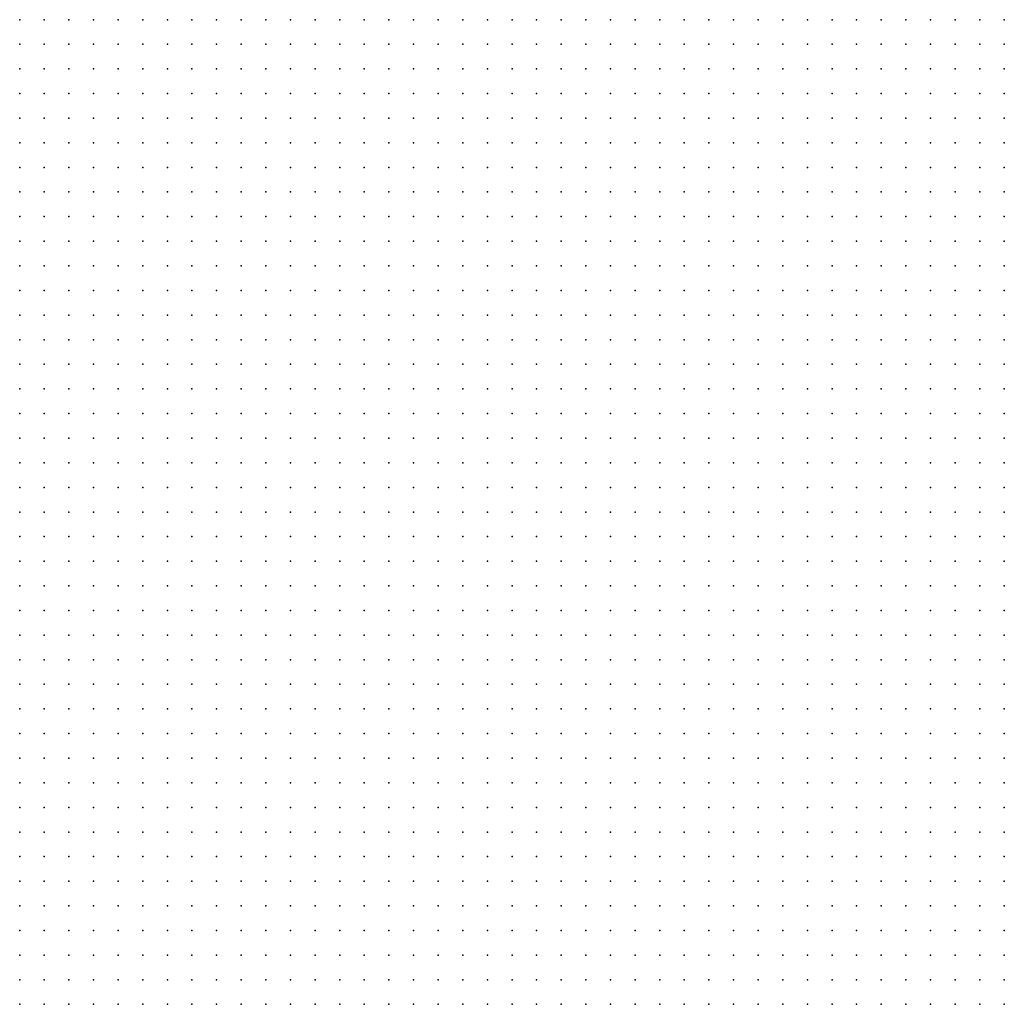
# Model space of a CAD drawing. Units: metres. Extents: x 489327 to 489975, y 510441 to 511091.
# Drawn here: x 489895 to 489975, y 510603 to 510683 of the extents above; entities that cross this region are included whole.
import ezdxf

# ---------------------------------------------------------------- set-up
doc = ezdxf.new("R2010")
doc.units = ezdxf.units.M
doc.header["$MEASUREMENT"] = 0
doc.layers.add('3D_PNT', color=10, linetype='Continuous')

msp = doc.modelspace()

# ---------------------------------------------------------------- linework, layer by layer
at = {"layer": '3D_PNT'}
for p in [(489895, 510683, 5.057), (489897, 510683, 5.005), (489899, 510683, 4.962), (489901, 510683, 4.875), (489903, 510683, 4.72), (489905, 510683, 4.648), (489907, 510683, 4.568), (489909, 510683, 4.497), (489911, 510683, 4.435), (489913, 510683, 4.358), (489915, 510683, 4.3), (489917, 510683, 4.217), (489919, 510683, 4.175), (489921, 510683, 4.175), (489923, 510683, 4.153), (489925, 510683, 4.097), (489927, 510683, 4.195), (489929, 510683, 4.023), (489931, 510683, 3.993), (489933, 510683, 3.95), (489935, 510683, 3.908), (489937, 510683, 3.852), (489939, 510683, 3.827), (489941, 510683, 3.815), (489943, 510683, 3.832), (489945, 510683, 3.865), (489947, 510683, 3.905), (489949, 510683, 3.96), (489951, 510683, 3.945), (489953, 510683, 3.913), (489955, 510683, 3.903), (489957, 510683, 3.895), (489959, 510683, 3.883), (489961, 510683, 3.89), (489963, 510683, 3.975), (489965, 510683, 4.12), (489967, 510683, 4.142), (489969, 510683, 4.045), (489971, 510683, 4.035), (489973, 510683, 4.075), (489975, 510683, 4.045), (489895, 510681, 5.095), (489897, 510681, 4.947), (489899, 510681, 4.858), (489901, 510681, 4.775), (489903, 510681, 4.7), (489905, 510681, 4.645), (489907, 510681, 4.562), (489909, 510681, 4.505), (489911, 510681, 4.438), (489913, 510681, 4.382), (489915, 510681, 4.303), (489917, 510681, 4.23), (489919, 510681, 4.193), (489921, 510681, 4.115), (489923, 510681, 4.122), (489925, 510681, 4.073), (489927, 510681, 4.125), (489929, 510681, 4.08), (489931, 510681, 4.015), (489933, 510681, 3.965), (489935, 510681, 3.925), (489937, 510681, 3.883), (489939, 510681, 3.85), (489941, 510681, 3.797), (489943, 510681, 3.827), (489945, 510681, 3.86), (489947, 510681, 3.957), (489949, 510681, 3.903), (489951, 510681, 3.895), (489953, 510681, 3.91), (489955, 510681, 3.9), (489957, 510681, 3.888), (489959, 510681, 3.878), (489961, 510681, 3.883), (489963, 510681, 3.895), (489965, 510681, 4.025), (489967, 510681, 4.095), (489969, 510681, 4.162), (489971, 510681, 4.045), (489973, 510681, 4.085), (489975, 510681, 4.068), (489895, 510679, 5.075), (489897, 510679, 4.972), (489899, 510679, 4.87), (489901, 510679, 4.795), (489903, 510679, 4.705), (489905, 510679, 4.63), (489907, 510679, 4.568), (489909, 510679, 4.508), (489911, 510679, 4.46), (489913, 510679, 4.415), (489915, 510679, 4.36), (489917, 510679, 4.293), (489919, 510679, 4.242), (489921, 510679, 4.082), (489923, 510679, 4.118), (489925, 510679, 4.077), (489927, 510679, 4.1), (489929, 510679, 4.215), (489931, 510679, 4.045), (489933, 510679, 4), (489935, 510679, 3.947), (489937, 510679, 3.91), (489939, 510679, 3.85), (489941, 510679, 3.812), (489943, 510679, 3.8), (489945, 510679, 3.812), (489947, 510679, 3.832), (489949, 510679, 3.857), (489951, 510679, 3.862), (489953, 510679, 3.895), (489955, 510679, 3.885), (489957, 510679, 3.883), (489959, 510679, 3.88), (489961, 510679, 3.885), (489963, 510679, 3.88), (489965, 510679, 3.988), (489967, 510679, 4.077), (489969, 510679, 4.193), (489971, 510679, 4.07), (489973, 510679, 4.088), (489975, 510679, 4.093), (489895, 510677, 5.148), (489897, 510677, 4.997), (489899, 510677, 4.872), (489901, 510677, 4.807), (489903, 510677, 4.727), (489905, 510677, 4.645), (489907, 510677, 4.585), (489909, 510677, 4.528), (489911, 510677, 4.475), (489913, 510677, 4.425), (489915, 510677, 4.37), (489917, 510677, 4.307), (489919, 510677, 4.255), (489921, 510677, 4.165), (489923, 510677, 4.092), (489925, 510677, 4.095), (489927, 510677, 4.073), (489929, 510677, 4.327), (489931, 510677, 4.077), (489933, 510677, 4.023), (489935, 510677, 3.975), (489937, 510677, 3.925), (489939, 510677, 3.862), (489941, 510677, 3.82), (489943, 510677, 3.773), (489945, 510677, 3.767), (489947, 510677, 3.79), (489949, 510677, 3.817), (489951, 510677, 3.837), (489953, 510677, 3.872), (489955, 510677, 3.87), (489957, 510677, 3.893), (489959, 510677, 3.888), (489961, 510677, 3.885), (489963, 510677, 3.888), (489965, 510677, 3.93), (489967, 510677, 4.062), (489969, 510677, 4.172), (489971, 510677, 4.165), (489973, 510677, 4.077), (489975, 510677, 4.122), (489895, 510675, 5.185), (489897, 510675, 5.065), (489899, 510675, 4.86), (489901, 510675, 4.823), (489903, 510675, 4.745), (489905, 510675, 4.658), (489907, 510675, 4.59), (489909, 510675, 4.55), (489911, 510675, 4.49), (489913, 510675, 4.445), (489915, 510675, 4.395), (489917, 510675, 4.345), (489919, 510675, 4.275), (489921, 510675, 4.265), (489923, 510675, 4.082), (489925, 510675, 4.095), (489927, 510675, 4.073), (489929, 510675, 4.23), (489931, 510675, 4.198), (489933, 510675, 4.048), (489935, 510675, 3.995), (489937, 510675, 3.93), (489939, 510675, 3.875), (489941, 510675, 3.83), (489943, 510675, 3.757), (489945, 510675, 3.773), (489947, 510675, 3.775), (489949, 510675, 3.795), (489951, 510675, 3.832), (489953, 510675, 3.883), (489955, 510675, 3.89), (489957, 510675, 3.893), (489959, 510675, 3.893), (489961, 510675, 3.88), (489963, 510675, 3.878), (489965, 510675, 3.915), (489967, 510675, 4.01), (489969, 510675, 4.115), (489971, 510675, 4.205), (489973, 510675, 4.088), (489975, 510675, 4.122), (489895, 510673, 5.18), (489897, 510673, 5.078), (489899, 510673, 4.92), (489901, 510673, 4.84), (489903, 510673, 4.762), (489905, 510673, 4.67), (489907, 510673, 4.613), (489909, 510673, 4.562), (489911, 510673, 4.505), (489913, 510673, 4.463), (489915, 510673, 4.412), (489917, 510673, 4.368), (489919, 510673, 4.312), (489921, 510673, 4.238), (489923, 510673, 4.12), (489925, 510673, 4.088), (489927, 510673, 4.085), (489929, 510673, 4.077), (489931, 510673, 4.28), (489933, 510673, 4.073), (489935, 510673, 4.015), (489937, 510673, 3.963), (489939, 510673, 3.893), (489941, 510673, 3.835), (489943, 510673, 3.773), (489945, 510673, 3.75), (489947, 510673, 3.763), (489949, 510673, 3.777), (489951, 510673, 3.827), (489953, 510673, 3.888), (489955, 510673, 3.9), (489957, 510673, 3.903), (489959, 510673, 3.903), (489961, 510673, 3.88), (489963, 510673, 3.885), (489965, 510673, 3.915), (489967, 510673, 3.95), (489969, 510673, 4.07), (489971, 510673, 4.22), (489973, 510673, 4.195), (489975, 510673, 4.115), (489895, 510671, 5.16), (489897, 510671, 5.085), (489899, 510671, 4.92), (489901, 510671, 4.858), (489903, 510671, 4.785), (489905, 510671, 4.69), (489907, 510671, 4.625), (489909, 510671, 4.577), (489911, 510671, 4.517), (489913, 510671, 4.467), (489915, 510671, 4.427), (489917, 510671, 4.382), (489919, 510671, 4.345), (489921, 510671, 4.338), (489923, 510671, 4.113), (489925, 510671, 4.073), (489927, 510671, 4.093), (489929, 510671, 4.05), (489931, 510671, 4.165), (489933, 510671, 4.14), (489935, 510671, 4.052), (489937, 510671, 3.993), (489939, 510671, 3.908), (489941, 510671, 3.86), (489943, 510671, 3.795), (489945, 510671, 3.733), (489947, 510671, 3.753), (489949, 510671, 3.787), (489951, 510671, 3.825), (489953, 510671, 3.885), (489955, 510671, 3.92), (489957, 510671, 3.928), (489959, 510671, 3.908), (489961, 510671, 3.885), (489963, 510671, 3.88), (489965, 510671, 3.913), (489967, 510671, 3.945), (489969, 510671, 4.05), (489971, 510671, 4.17), (489973, 510671, 4.245), (489975, 510671, 4.117), (489895, 510669, 5.195), (489897, 510669, 5.122), (489899, 510669, 4.945), (489901, 510669, 4.875), (489903, 510669, 4.802), (489905, 510669, 4.715), (489907, 510669, 4.65), (489909, 510669, 4.593), (489911, 510669, 4.525), (489913, 510669, 4.475), (489915, 510669, 4.425), (489917, 510669, 4.38), (489919, 510669, 4.36), (489921, 510669, 4.217), (489923, 510669, 4.102), (489925, 510669, 4.045), (489927, 510669, 4.08), (489929, 510669, 4.045), (489931, 510669, 4.105), (489933, 510669, 4.255), (489935, 510669, 4.065), (489937, 510669, 4.003), (489939, 510669, 3.923), (489941, 510669, 3.89), (489943, 510669, 3.835), (489945, 510669, 3.783), (489947, 510669, 3.763), (489949, 510669, 3.807), (489951, 510669, 3.847), (489953, 510669, 3.895), (489955, 510669, 3.92), (489957, 510669, 3.947), (489959, 510669, 3.93), (489961, 510669, 3.905), (489963, 510669, 3.878), (489965, 510669, 3.898), (489967, 510669, 3.938), (489969, 510669, 4.028), (489971, 510669, 4.13), (489973, 510669, 4.245), (489975, 510669, 4.202), (489895, 510667, 5.202), (489897, 510667, 5.195), (489899, 510667, 4.963), (489901, 510667, 4.89), (489903, 510667, 4.825), (489905, 510667, 4.757), (489907, 510667, 4.677), (489909, 510667, 4.615), (489911, 510667, 4.538), (489913, 510667, 4.485), (489915, 510667, 4.435), (489917, 510667, 4.36), (489919, 510667, 4.285), (489921, 510667, 4.177), (489923, 510667, 4.11), (489925, 510667, 4.023), (489927, 510667, 4.057), (489929, 510667, 4.043), (489931, 510667, 4.04), (489933, 510667, 4.245), (489935, 510667, 4.122), (489937, 510667, 4.028), (489939, 510667, 3.957), (489941, 510667, 3.915), (489943, 510667, 3.878), (489945, 510667, 3.83), (489947, 510667, 3.78), (489949, 510667, 3.825), (489951, 510667, 3.855), (489953, 510667, 3.915), (489955, 510667, 3.923), (489957, 510667, 3.96), (489959, 510667, 3.953), (489961, 510667, 3.925), (489963, 510667, 3.89), (489965, 510667, 3.895), (489967, 510667, 3.93), (489969, 510667, 3.973), (489971, 510667, 4.102), (489973, 510667, 4.213), (489975, 510667, 4.27), (489895, 510665, 5.17), (489897, 510665, 5.113), (489899, 510665, 4.97), (489901, 510665, 4.882), (489903, 510665, 4.805), (489905, 510665, 4.775), (489907, 510665, 4.695), (489909, 510665, 4.642), (489911, 510665, 4.557), (489913, 510665, 4.497), (489915, 510665, 4.425), (489917, 510665, 4.338), (489919, 510665, 4.273), (489921, 510665, 4.155), (489923, 510665, 4.12), (489925, 510665, 4.017), (489927, 510665, 4.03), (489929, 510665, 4.035), (489931, 510665, 4.025), (489933, 510665, 4.23), (489935, 510665, 4.255), (489937, 510665, 4.073), (489939, 510665, 3.995), (489941, 510665, 3.95), (489943, 510665, 3.92), (489945, 510665, 3.885), (489947, 510665, 3.822), (489949, 510665, 3.842), (489951, 510665, 3.875), (489953, 510665, 3.923), (489955, 510665, 3.94), (489957, 510665, 3.965), (489959, 510665, 3.973), (489961, 510665, 3.94), (489963, 510665, 3.913), (489965, 510665, 3.892), (489967, 510665, 3.925), (489969, 510665, 3.96), (489971, 510665, 4.078), (489973, 510665, 4.25), (489975, 510665, 4.335), (489895, 510663, 5.15), (489897, 510663, 5.162), (489899, 510663, 5.05), (489901, 510663, 4.92), (489903, 510663, 4.868), (489905, 510663, 4.787), (489907, 510663, 4.712), (489909, 510663, 4.645), (489911, 510663, 4.575), (489913, 510663, 4.495), (489915, 510663, 4.425), (489917, 510663, 4.338), (489919, 510663, 4.262), (489921, 510663, 4.182), (489923, 510663, 4.085), (489925, 510663, 3.983), (489927, 510663, 4.003), (489929, 510663, 4.025), (489931, 510663, 3.997), (489933, 510663, 4.188), (489935, 510663, 4.345), (489937, 510663, 4.115), (489939, 510663, 4.04), (489941, 510663, 3.985), (489943, 510663, 3.953), (489945, 510663, 3.928), (489947, 510663, 3.872), (489949, 510663, 3.86), (489951, 510663, 3.895), (489953, 510663, 3.93), (489955, 510663, 3.953), (489957, 510663, 3.973), (489959, 510663, 3.985), (489961, 510663, 3.983), (489963, 510663, 3.957), (489965, 510663, 3.915), (489967, 510663, 3.925), (489969, 510663, 3.97), (489971, 510663, 4.05), (489973, 510663, 4.193), (489975, 510663, 4.3), (489895, 510661, 5.165), (489897, 510661, 5.14), (489899, 510661, 5.1), (489901, 510661, 4.943), (489903, 510661, 4.88), (489905, 510661, 4.807), (489907, 510661, 4.733), (489909, 510661, 4.653), (489911, 510661, 4.58), (489913, 510661, 4.493), (489915, 510661, 4.422), (489917, 510661, 4.347), (489919, 510661, 4.257), (489921, 510661, 4.11), (489923, 510661, 4.045), (489925, 510661, 3.993), (489927, 510661, 3.955), (489929, 510661, 4), (489931, 510661, 4.005), (489933, 510661, 4.082), (489935, 510661, 4.352), (489937, 510661, 4.243), (489939, 510661, 4.057), (489941, 510661, 4.023), (489943, 510661, 3.997), (489945, 510661, 3.957), (489947, 510661, 3.918), (489949, 510661, 3.888), (489951, 510661, 3.913), (489953, 510661, 3.955), (489955, 510661, 3.973), (489957, 510661, 3.99), (489959, 510661, 4.01), (489961, 510661, 4.005), (489963, 510661, 3.98), (489965, 510661, 3.955), (489967, 510661, 3.93), (489969, 510661, 3.973), (489971, 510661, 4.033), (489973, 510661, 4.158), (489975, 510661, 4.27), (489895, 510659, 5.153), (489897, 510659, 5.137), (489899, 510659, 5.092), (489901, 510659, 4.945), (489903, 510659, 4.892), (489905, 510659, 4.812), (489907, 510659, 4.755), (489909, 510659, 4.66), (489911, 510659, 4.582), (489913, 510659, 4.497), (489915, 510659, 4.422), (489917, 510659, 4.342), (489919, 510659, 4.267), (489921, 510659, 4.182), (489923, 510659, 4.102), (489925, 510659, 4.01), (489927, 510659, 3.938), (489929, 510659, 3.977), (489931, 510659, 4), (489933, 510659, 3.99), (489935, 510659, 4.345), (489937, 510659, 4.385), (489939, 510659, 4.102), (489941, 510659, 4.07), (489943, 510659, 4.025), (489945, 510659, 3.995), (489947, 510659, 3.95), (489949, 510659, 3.92), (489951, 510659, 3.93), (489953, 510659, 3.945), (489955, 510659, 3.995), (489957, 510659, 4.017), (489959, 510659, 4.033), (489961, 510659, 4.037), (489963, 510659, 4.015), (489965, 510659, 3.983), (489967, 510659, 3.955), (489969, 510659, 3.99), (489971, 510659, 4.05), (489973, 510659, 4.153), (489975, 510659, 4.285), (489895, 510657, 5.1), (489897, 510657, 5.132), (489899, 510657, 5.09), (489901, 510657, 4.955), (489903, 510657, 4.92), (489905, 510657, 4.825), (489907, 510657, 4.76), (489909, 510657, 4.668), (489911, 510657, 4.602), (489913, 510657, 4.523), (489915, 510657, 4.435), (489917, 510657, 4.358), (489919, 510657, 4.285), (489921, 510657, 4.195), (489923, 510657, 4.11), (489925, 510657, 4.023), (489927, 510657, 3.947), (489929, 510657, 3.947), (489931, 510657, 3.987), (489933, 510657, 3.933), (489935, 510657, 4.253), (489937, 510657, 4.385), (489939, 510657, 4.172), (489941, 510657, 4.1), (489943, 510657, 4.048), (489945, 510657, 4.033), (489947, 510657, 3.983), (489949, 510657, 3.94), (489951, 510657, 3.938), (489953, 510657, 3.977), (489955, 510657, 4.015), (489957, 510657, 4.043), (489959, 510657, 4.045), (489961, 510657, 4.055), (489963, 510657, 4.043), (489965, 510657, 4.012), (489967, 510657, 3.997), (489969, 510657, 3.998), (489971, 510657, 4.055), (489973, 510657, 4.1), (489975, 510657, 4.235), (489895, 510655, 5.085), (489897, 510655, 5.153), (489899, 510655, 5.162), (489901, 510655, 4.977), (489903, 510655, 4.903), (489905, 510655, 4.855), (489907, 510655, 4.77), (489909, 510655, 4.688), (489911, 510655, 4.608), (489913, 510655, 4.517), (489915, 510655, 4.452), (489917, 510655, 4.36), (489919, 510655, 4.29), (489921, 510655, 4.22), (489923, 510655, 4.13), (489925, 510655, 4.043), (489927, 510655, 3.983), (489929, 510655, 3.93), (489931, 510655, 3.967), (489933, 510655, 3.92), (489935, 510655, 4.137), (489937, 510655, 4.497), (489939, 510655, 4.287), (489941, 510655, 4.125), (489943, 510655, 4.068), (489945, 510655, 4.057), (489947, 510655, 4.015), (489949, 510655, 3.98), (489951, 510655, 3.967), (489953, 510655, 3.987), (489955, 510655, 4.025), (489957, 510655, 4.057), (489959, 510655, 4.075), (489961, 510655, 4.085), (489963, 510655, 4.08), (489965, 510655, 4.062), (489967, 510655, 4.035), (489969, 510655, 4.008), (489971, 510655, 4.062), (489973, 510655, 4.088), (489975, 510655, 4.2), (489895, 510653, 5.093), (489897, 510653, 5.14), (489899, 510653, 5.12), (489901, 510653, 4.993), (489903, 510653, 4.935), (489905, 510653, 4.85), (489907, 510653, 4.78), (489909, 510653, 4.707), (489911, 510653, 4.633), (489913, 510653, 4.548), (489915, 510653, 4.457), (489917, 510653, 4.375), (489919, 510653, 4.3), (489921, 510653, 4.233), (489923, 510653, 4.155), (489925, 510653, 4.062), (489927, 510653, 3.977), (489929, 510653, 3.895), (489931, 510653, 3.95), (489933, 510653, 3.9), (489935, 510653, 4.078), (489937, 510653, 4.46), (489939, 510653, 4.365), (489941, 510653, 4.16), (489943, 510653, 4.092), (489945, 510653, 4.08), (489947, 510653, 4.05), (489949, 510653, 4.008), (489951, 510653, 3.998), (489953, 510653, 4.005), (489955, 510653, 4.048), (489957, 510653, 4.085), (489959, 510653, 4.102), (489961, 510653, 4.108), (489963, 510653, 4.095), (489965, 510653, 4.088), (489967, 510653, 4.068), (489969, 510653, 4.043), (489971, 510653, 4.068), (489973, 510653, 4.108), (489975, 510653, 4.222), (489895, 510651, 5.088), (489897, 510651, 5.19), (489899, 510651, 5.13), (489901, 510651, 4.997), (489903, 510651, 4.923), (489905, 510651, 4.872), (489907, 510651, 4.793), (489909, 510651, 4.733), (489911, 510651, 4.645), (489913, 510651, 4.575), (489915, 510651, 4.485), (489917, 510651, 4.4), (489919, 510651, 4.325), (489921, 510651, 4.242), (489923, 510651, 4.153), (489925, 510651, 4.125), (489927, 510651, 4.038), (489929, 510651, 3.862), (489931, 510651, 3.928), (489933, 510651, 3.888), (489935, 510651, 4.023), (489937, 510651, 4.395), (489939, 510651, 4.427), (489941, 510651, 4.222), (489943, 510651, 4.125), (489945, 510651, 4.12), (489947, 510651, 4.075), (489949, 510651, 4.028), (489951, 510651, 4.03), (489953, 510651, 4.017), (489955, 510651, 4.057), (489957, 510651, 4.11), (489959, 510651, 4.142), (489961, 510651, 4.128), (489963, 510651, 4.135), (489965, 510651, 4.12), (489967, 510651, 4.097), (489969, 510651, 4.065), (489971, 510651, 4.07), (489973, 510651, 4.115), (489975, 510651, 4.175), (489895, 510649, 5.1), (489897, 510649, 5.17), (489899, 510649, 5.118), (489901, 510649, 5.035), (489903, 510649, 4.935), (489905, 510649, 4.885), (489907, 510649, 4.82), (489909, 510649, 4.762), (489911, 510649, 4.677), (489913, 510649, 4.585), (489915, 510649, 4.512), (489917, 510649, 4.427), (489919, 510649, 4.355), (489921, 510649, 4.27), (489923, 510649, 4.225), (489925, 510649, 4.202), (489927, 510649, 4.137), (489929, 510649, 3.89), (489931, 510649, 3.875), (489933, 510649, 3.88), (489935, 510649, 3.885), (489937, 510649, 4.365), (489939, 510649, 4.448), (489941, 510649, 4.318), (489943, 510649, 4.135), (489945, 510649, 4.102), (489947, 510649, 4.092), (489949, 510649, 4.055), (489951, 510649, 4.04), (489953, 510649, 4.043), (489955, 510649, 4.075), (489957, 510649, 4.11), (489959, 510649, 4.153), (489961, 510649, 4.153), (489963, 510649, 4.155), (489965, 510649, 4.155), (489967, 510649, 4.115), (489969, 510649, 4.105), (489971, 510649, 4.088), (489973, 510649, 4.122), (489975, 510649, 4.172), (489895, 510647, 5.11), (489897, 510647, 5.162), (489899, 510647, 5.148), (489901, 510647, 5.132), (489903, 510647, 5.055), (489905, 510647, 4.995), (489907, 510647, 4.845), (489909, 510647, 4.79), (489911, 510647, 4.717), (489913, 510647, 4.63), (489915, 510647, 4.528), (489917, 510647, 4.457), (489919, 510647, 4.385), (489921, 510647, 4.305), (489923, 510647, 4.315), (489925, 510647, 4.245), (489927, 510647, 4.197), (489929, 510647, 3.935), (489931, 510647, 3.862), (489933, 510647, 3.878), (489935, 510647, 3.838), (489937, 510647, 4.318), (489939, 510647, 4.445), (489941, 510647, 4.33), (489943, 510647, 4.162), (489945, 510647, 4.12), (489947, 510647, 4.1), (489949, 510647, 4.077), (489951, 510647, 4.06), (489953, 510647, 4.062), (489955, 510647, 4.08), (489957, 510647, 4.122), (489959, 510647, 4.175), (489961, 510647, 4.18), (489963, 510647, 4.182), (489965, 510647, 4.193), (489967, 510647, 4.153), (489969, 510647, 4.125), (489971, 510647, 4.105), (489973, 510647, 4.115), (489975, 510647, 4.17), (489895, 510645, 5.125), (489897, 510645, 5.148), (489899, 510645, 5.14), (489901, 510645, 5.153), (489903, 510645, 5.095), (489905, 510645, 5.017), (489907, 510645, 4.88), (489909, 510645, 4.815), (489911, 510645, 4.745), (489913, 510645, 4.655), (489915, 510645, 4.568), (489917, 510645, 4.508), (489919, 510645, 4.43), (489921, 510645, 4.37), (489923, 510645, 4.33), (489925, 510645, 4.237), (489927, 510645, 4.16), (489929, 510645, 3.948), (489931, 510645, 3.827), (489933, 510645, 3.86), (489935, 510645, 3.79), (489937, 510645, 4.257), (489939, 510645, 4.44), (489941, 510645, 4.403), (489943, 510645, 4.235), (489945, 510645, 4.14), (489947, 510645, 4.13), (489949, 510645, 4.095), (489951, 510645, 4.088), (489953, 510645, 4.078), (489955, 510645, 4.088), (489957, 510645, 4.15), (489959, 510645, 4.175), (489961, 510645, 4.205), (489963, 510645, 4.195), (489965, 510645, 4.205), (489967, 510645, 4.193), (489969, 510645, 4.168), (489971, 510645, 4.142), (489973, 510645, 4.145), (489975, 510645, 4.195), (489895, 510643, 5.13), (489897, 510643, 5.117), (489899, 510643, 5.153), (489901, 510643, 5.105), (489903, 510643, 5.097), (489905, 510643, 5.057), (489907, 510643, 4.957), (489909, 510643, 4.927), (489911, 510643, 4.858), (489913, 510643, 4.78), (489915, 510643, 4.705), (489917, 510643, 4.6), (489919, 510643, 4.5), (489921, 510643, 4.323), (489923, 510643, 4.21), (489925, 510643, 4.057), (489927, 510643, 3.947), (489929, 510643, 3.945), (489931, 510643, 3.81), (489933, 510643, 3.822), (489935, 510643, 3.77), (489937, 510643, 4.17), (489939, 510643, 4.467), (489941, 510643, 4.427), (489943, 510643, 4.332), (489945, 510643, 4.155), (489947, 510643, 4.148), (489949, 510643, 4.118), (489951, 510643, 4.113), (489953, 510643, 4.09), (489955, 510643, 4.11), (489957, 510643, 4.14), (489959, 510643, 4.17), (489961, 510643, 4.2), (489963, 510643, 4.207), (489965, 510643, 4.222), (489967, 510643, 4.215), (489969, 510643, 4.202), (489971, 510643, 4.188), (489973, 510643, 4.168), (489975, 510643, 4.202), (489895, 510641, 5.165), (489897, 510641, 5.122), (489899, 510641, 5.128), (489901, 510641, 5.158), (489903, 510641, 5.148), (489905, 510641, 5.097), (489907, 510641, 4.972), (489909, 510641, 4.905), (489911, 510641, 4.783), (489913, 510641, 4.64), (489915, 510641, 4.485), (489917, 510641, 4.355), (489919, 510641, 4.235), (489921, 510641, 4.12), (489923, 510641, 4.017), (489925, 510641, 3.923), (489927, 510641, 3.827), (489929, 510641, 3.858), (489931, 510641, 3.797), (489933, 510641, 3.835), (489935, 510641, 3.763), (489937, 510641, 4.08), (489939, 510641, 4.427), (489941, 510641, 4.48), (489943, 510641, 4.408), (489945, 510641, 4.217), (489947, 510641, 4.153), (489949, 510641, 4.13), (489951, 510641, 4.122), (489953, 510641, 4.11), (489955, 510641, 4.097), (489957, 510641, 4.108), (489959, 510641, 4.145), (489961, 510641, 4.193), (489963, 510641, 4.225), (489965, 510641, 4.225), (489967, 510641, 4.243), (489969, 510641, 4.24), (489971, 510641, 4.213), (489973, 510641, 4.188), (489975, 510641, 4.21), (489895, 510639, 5.18), (489897, 510639, 5.09), (489899, 510639, 5.153), (489901, 510639, 5.21), (489903, 510639, 5.135), (489905, 510639, 5.005), (489907, 510639, 4.878), (489909, 510639, 4.765), (489911, 510639, 4.665), (489913, 510639, 4.565), (489915, 510639, 4.455), (489917, 510639, 4.34), (489919, 510639, 4.238), (489921, 510639, 4.148), (489923, 510639, 4.043), (489925, 510639, 3.947), (489927, 510639, 3.85), (489929, 510639, 3.8), (489931, 510639, 3.79), (489933, 510639, 3.815), (489935, 510639, 3.767), (489937, 510639, 4.037), (489939, 510639, 4.425), (489941, 510639, 4.517), (489943, 510639, 4.46), (489945, 510639, 4.37), (489947, 510639, 4.165), (489949, 510639, 4.145), (489951, 510639, 4.125), (489953, 510639, 4.115), (489955, 510639, 4.105), (489957, 510639, 4.118), (489959, 510639, 4.145), (489961, 510639, 4.198), (489963, 510639, 4.235), (489965, 510639, 4.253), (489967, 510639, 4.258), (489969, 510639, 4.25), (489971, 510639, 4.23), (489973, 510639, 4.215), (489975, 510639, 4.215), (489895, 510637, 5.175), (489897, 510637, 5.075), (489899, 510637, 5.18), (489901, 510637, 5.227), (489903, 510637, 5.155), (489905, 510637, 5.008), (489907, 510637, 4.887), (489909, 510637, 4.76), (489911, 510637, 4.662), (489913, 510637, 4.573), (489915, 510637, 4.46), (489917, 510637, 4.365), (489919, 510637, 4.265), (489921, 510637, 4.172), (489923, 510637, 4.078), (489925, 510637, 3.98), (489927, 510637, 3.878), (489929, 510637, 3.953), (489931, 510637, 3.795), (489933, 510637, 3.812), (489935, 510637, 3.767), (489937, 510637, 4.028), (489939, 510637, 4.415), (489941, 510637, 4.555), (489943, 510637, 4.477), (489945, 510637, 4.435), (489947, 510637, 4.19), (489949, 510637, 4.155), (489951, 510637, 4.145), (489953, 510637, 4.135), (489955, 510637, 4.135), (489957, 510637, 4.13), (489959, 510637, 4.157), (489961, 510637, 4.2), (489963, 510637, 4.24), (489965, 510637, 4.275), (489967, 510637, 4.278), (489969, 510637, 4.285), (489971, 510637, 4.247), (489973, 510637, 4.245), (489975, 510637, 4.227), (489895, 510635, 5.173), (489897, 510635, 5.048), (489899, 510635, 5.15), (489901, 510635, 5.253), (489903, 510635, 5.142), (489905, 510635, 5.007), (489907, 510635, 4.895), (489909, 510635, 4.783), (489911, 510635, 4.677), (489913, 510635, 4.58), (489915, 510635, 4.48), (489917, 510635, 4.38), (489919, 510635, 4.283), (489921, 510635, 4.197), (489923, 510635, 4.108), (489925, 510635, 4.008), (489927, 510635, 3.91), (489929, 510635, 3.86), (489931, 510635, 3.8), (489933, 510635, 3.82), (489935, 510635, 3.785), (489937, 510635, 3.993), (489939, 510635, 4.335), (489941, 510635, 4.445), (489943, 510635, 4.508), (489945, 510635, 4.392), (489947, 510635, 4.253), (489949, 510635, 4.207), (489951, 510635, 4.185), (489953, 510635, 4.16), (489955, 510635, 4.145), (489957, 510635, 4.142), (489959, 510635, 4.14), (489961, 510635, 4.2), (489963, 510635, 4.24), (489965, 510635, 4.293), (489967, 510635, 4.28), (489969, 510635, 4.3), (489971, 510635, 4.28), (489973, 510635, 4.26), (489975, 510635, 4.25), (489895, 510633, 5.193), (489897, 510633, 5.035), (489899, 510633, 5.165), (489901, 510633, 5.253), (489903, 510633, 5.15), (489905, 510633, 5.012), (489907, 510633, 4.895), (489909, 510633, 4.785), (489911, 510633, 4.685), (489913, 510633, 4.588), (489915, 510633, 4.477), (489917, 510633, 4.405), (489919, 510633, 4.312), (489921, 510633, 4.215), (489923, 510633, 4.13), (489925, 510633, 4.04), (489927, 510633, 3.94), (489929, 510633, 3.872), (489931, 510633, 3.803), (489933, 510633, 3.85), (489935, 510633, 3.812), (489937, 510633, 3.95), (489939, 510633, 4.303), (489941, 510633, 4.497), (489943, 510633, 4.557), (489945, 510633, 4.455), (489947, 510633, 4.305), (489949, 510633, 4.242), (489951, 510633, 4.198), (489953, 510633, 4.185), (489955, 510633, 4.162), (489957, 510633, 4.158), (489959, 510633, 4.15), (489961, 510633, 4.185), (489963, 510633, 4.24), (489965, 510633, 4.285), (489967, 510633, 4.298), (489969, 510633, 4.318), (489971, 510633, 4.298), (489973, 510633, 4.29), (489975, 510633, 4.275), (489895, 510631, 5.182), (489897, 510631, 5.033), (489899, 510631, 5.168), (489901, 510631, 5.245), (489903, 510631, 5.155), (489905, 510631, 5.005), (489907, 510631, 4.895), (489909, 510631, 4.793), (489911, 510631, 4.682), (489913, 510631, 4.588), (489915, 510631, 4.472), (489917, 510631, 4.39), (489919, 510631, 4.32), (489921, 510631, 4.233), (489923, 510631, 4.155), (489925, 510631, 4.053), (489927, 510631, 3.973), (489929, 510631, 3.905), (489931, 510631, 3.83), (489933, 510631, 3.865), (489935, 510631, 3.827), (489937, 510631, 3.908), (489939, 510631, 4.26), (489941, 510631, 4.577), (489943, 510631, 4.665), (489945, 510631, 4.58), (489947, 510631, 4.387), (489949, 510631, 4.267), (489951, 510631, 4.238), (489953, 510631, 4.198), (489955, 510631, 4.188), (489957, 510631, 4.17), (489959, 510631, 4.173), (489961, 510631, 4.185), (489963, 510631, 4.227), (489965, 510631, 4.29), (489967, 510631, 4.3), (489969, 510631, 4.323), (489971, 510631, 4.318), (489973, 510631, 4.323), (489975, 510631, 4.335), (489895, 510629, 5.172), (489897, 510629, 5.03), (489899, 510629, 5.16), (489901, 510629, 5.193), (489903, 510629, 5.185), (489905, 510629, 5.015), (489907, 510629, 4.883), (489909, 510629, 4.785), (489911, 510629, 4.685), (489913, 510629, 4.585), (489915, 510629, 4.488), (489917, 510629, 4.387), (489919, 510629, 4.332), (489921, 510629, 4.243), (489923, 510629, 4.162), (489925, 510629, 4.077), (489927, 510629, 3.997), (489929, 510629, 3.913), (489931, 510629, 3.857), (489933, 510629, 3.865), (489935, 510629, 3.852), (489937, 510629, 3.87), (489939, 510629, 4.3), (489941, 510629, 4.615), (489943, 510629, 4.875), (489945, 510629, 4.738), (489947, 510629, 4.475), (489949, 510629, 4.347), (489951, 510629, 4.265), (489953, 510629, 4.227), (489955, 510629, 4.202), (489957, 510629, 4.19), (489959, 510629, 4.193), (489961, 510629, 4.168), (489963, 510629, 4.22), (489965, 510629, 4.29), (489967, 510629, 4.303), (489969, 510629, 4.332), (489971, 510629, 4.335), (489973, 510629, 4.345), (489975, 510629, 4.368), (489895, 510627, 5.177), (489897, 510627, 5.07), (489899, 510627, 5.13), (489901, 510627, 5.19), (489903, 510627, 5.198), (489905, 510627, 5.03), (489907, 510627, 4.898), (489909, 510627, 4.812), (489911, 510627, 4.7), (489913, 510627, 4.595), (489915, 510627, 4.503), (489917, 510627, 4.412), (489919, 510627, 4.342), (489921, 510627, 4.26), (489923, 510627, 4.188), (489925, 510627, 4.102), (489927, 510627, 4.03), (489929, 510627, 3.963), (489931, 510627, 3.875), (489933, 510627, 3.89), (489935, 510627, 3.89), (489937, 510627, 3.875), (489939, 510627, 4.285), (489941, 510627, 4.637), (489943, 510627, 4.935), (489945, 510627, 4.838), (489947, 510627, 4.497), (489949, 510627, 4.392), (489951, 510627, 4.302), (489953, 510627, 4.262), (489955, 510627, 4.217), (489957, 510627, 4.22), (489959, 510627, 4.193), (489961, 510627, 4.168), (489963, 510627, 4.233), (489965, 510627, 4.293), (489967, 510627, 4.31), (489969, 510627, 4.34), (489971, 510627, 4.335), (489973, 510627, 4.387), (489975, 510627, 4.385), (489895, 510625, 5.173), (489897, 510625, 5.065), (489899, 510625, 5.125), (489901, 510625, 5.18), (489903, 510625, 5.175), (489905, 510625, 5.025), (489907, 510625, 4.908), (489909, 510625, 4.823), (489911, 510625, 4.702), (489913, 510625, 4.625), (489915, 510625, 4.512), (489917, 510625, 4.425), (489919, 510625, 4.355), (489921, 510625, 4.275), (489923, 510625, 4.205), (489925, 510625, 4.122), (489927, 510625, 4.062), (489929, 510625, 3.98), (489931, 510625, 3.933), (489933, 510625, 3.918), (489935, 510625, 3.915), (489937, 510625, 3.905), (489939, 510625, 4.262), (489941, 510625, 4.613), (489943, 510625, 4.905), (489945, 510625, 4.878), (489947, 510625, 4.55), (489949, 510625, 4.408), (489951, 510625, 4.318), (489953, 510625, 4.293), (489955, 510625, 4.247), (489957, 510625, 4.24), (489959, 510625, 4.205), (489961, 510625, 4.18), (489963, 510625, 4.233), (489965, 510625, 4.29), (489967, 510625, 4.335), (489969, 510625, 4.343), (489971, 510625, 4.347), (489973, 510625, 4.38), (489975, 510625, 4.403), (489895, 510623, 5.165), (489897, 510623, 5.075), (489899, 510623, 5.077), (489901, 510623, 5.115), (489903, 510623, 5.188), (489905, 510623, 5.02), (489907, 510623, 4.912), (489909, 510623, 4.818), (489911, 510623, 4.717), (489913, 510623, 4.613), (489915, 510623, 4.515), (489917, 510623, 4.425), (489919, 510623, 4.355), (489921, 510623, 4.293), (489923, 510623, 4.23), (489925, 510623, 4.165), (489927, 510623, 4.088), (489929, 510623, 4.02), (489931, 510623, 3.957), (489933, 510623, 3.938), (489935, 510623, 3.947), (489937, 510623, 3.913), (489939, 510623, 4.23), (489941, 510623, 4.555), (489943, 510623, 4.885), (489945, 510623, 4.903), (489947, 510623, 4.535), (489949, 510623, 4.475), (489951, 510623, 4.342), (489953, 510623, 4.327), (489955, 510623, 4.285), (489957, 510623, 4.258), (489959, 510623, 4.215), (489961, 510623, 4.195), (489963, 510623, 4.238), (489965, 510623, 4.31), (489967, 510623, 4.338), (489969, 510623, 4.36), (489971, 510623, 4.372), (489973, 510623, 4.395), (489975, 510623, 4.443), (489895, 510621, 5.14), (489897, 510621, 5.1), (489899, 510621, 5.108), (489901, 510621, 5.137), (489903, 510621, 5.19), (489905, 510621, 5.008), (489907, 510621, 4.915), (489909, 510621, 4.815), (489911, 510621, 4.717), (489913, 510621, 4.615), (489915, 510621, 4.525), (489917, 510621, 4.43), (489919, 510621, 4.365), (489921, 510621, 4.31), (489923, 510621, 4.247), (489925, 510621, 4.19), (489927, 510621, 4.113), (489929, 510621, 4.043), (489931, 510621, 3.953), (489933, 510621, 3.963), (489935, 510621, 3.967), (489937, 510621, 3.955), (489939, 510621, 4.247), (489941, 510621, 4.562), (489943, 510621, 4.84), (489945, 510621, 4.972), (489947, 510621, 4.648), (489949, 510621, 4.488), (489951, 510621, 4.36), (489953, 510621, 4.355), (489955, 510621, 4.31), (489957, 510621, 4.295), (489959, 510621, 4.25), (489961, 510621, 4.215), (489963, 510621, 4.235), (489965, 510621, 4.288), (489967, 510621, 4.345), (489969, 510621, 4.395), (489971, 510621, 4.403), (489973, 510621, 4.408), (489975, 510621, 4.47), (489895, 510619, 5.135), (489897, 510619, 5.115), (489899, 510619, 5.097), (489901, 510619, 5.165), (489903, 510619, 5.195), (489905, 510619, 5.005), (489907, 510619, 4.923), (489909, 510619, 4.815), (489911, 510619, 4.72), (489913, 510619, 4.63), (489915, 510619, 4.535), (489917, 510619, 4.45), (489919, 510619, 4.375), (489921, 510619, 4.318), (489923, 510619, 4.255), (489925, 510619, 4.2), (489927, 510619, 4.14), (489929, 510619, 4.057), (489931, 510619, 4.005), (489933, 510619, 3.995), (489935, 510619, 4.008), (489937, 510619, 3.983), (489939, 510619, 4.255), (489941, 510619, 4.562), (489943, 510619, 4.825), (489945, 510619, 5.033), (489947, 510619, 4.773), (489949, 510619, 4.54), (489951, 510619, 4.5), (489953, 510619, 4.455), (489955, 510619, 4.382), (489957, 510619, 4.332), (489959, 510619, 4.287), (489961, 510619, 4.253), (489963, 510619, 4.278), (489965, 510619, 4.323), (489967, 510619, 4.37), (489969, 510619, 4.395), (489971, 510619, 4.405), (489973, 510619, 4.427), (489975, 510619, 4.483), (489895, 510617, 5.128), (489897, 510617, 5.155), (489899, 510617, 5.037), (489901, 510617, 5.122), (489903, 510617, 5.17), (489905, 510617, 5.03), (489907, 510617, 4.945), (489909, 510617, 4.812), (489911, 510617, 4.72), (489913, 510617, 4.622), (489915, 510617, 4.548), (489917, 510617, 4.483), (489919, 510617, 4.41), (489921, 510617, 4.34), (489923, 510617, 4.283), (489925, 510617, 4.198), (489927, 510617, 4.155), (489929, 510617, 4.09), (489931, 510617, 4.09), (489933, 510617, 4.03), (489935, 510617, 4.053), (489937, 510617, 4.008), (489939, 510617, 4.2), (489941, 510617, 4.51), (489943, 510617, 4.863), (489945, 510617, 5.078), (489947, 510617, 4.908), (489949, 510617, 4.58), (489951, 510617, 4.555), (489953, 510617, 4.508), (489955, 510617, 4.41), (489957, 510617, 4.363), (489959, 510617, 4.332), (489961, 510617, 4.283), (489963, 510617, 4.31), (489965, 510617, 4.378), (489967, 510617, 4.38), (489969, 510617, 4.385), (489971, 510617, 4.427), (489973, 510617, 4.465), (489975, 510617, 4.512), (489895, 510615, 5.125), (489897, 510615, 5.177), (489899, 510615, 5.023), (489901, 510615, 5.115), (489903, 510615, 5.16), (489905, 510615, 5.028), (489907, 510615, 4.898), (489909, 510615, 4.815), (489911, 510615, 4.717), (489913, 510615, 4.628), (489915, 510615, 4.577), (489917, 510615, 4.503), (489919, 510615, 4.435), (489921, 510615, 4.358), (489923, 510615, 4.288), (489925, 510615, 4.215), (489927, 510615, 4.165), (489929, 510615, 4.108), (489931, 510615, 4.085), (489933, 510615, 4.055), (489935, 510615, 4.082), (489937, 510615, 4.06), (489939, 510615, 4.212), (489941, 510615, 4.552), (489943, 510615, 4.852), (489945, 510615, 5.078), (489947, 510615, 4.988), (489949, 510615, 4.805), (489951, 510615, 4.543), (489953, 510615, 4.543), (489955, 510615, 4.415), (489957, 510615, 4.387), (489959, 510615, 4.36), (489961, 510615, 4.34), (489963, 510615, 4.347), (489965, 510615, 4.365), (489967, 510615, 4.382), (489969, 510615, 4.42), (489971, 510615, 4.447), (489973, 510615, 4.488), (489975, 510615, 4.525), (489895, 510613, 5.122), (489897, 510613, 5.202), (489899, 510613, 5.028), (489901, 510613, 5.09), (489903, 510613, 5.125), (489905, 510613, 5.025), (489907, 510613, 4.908), (489909, 510613, 4.827), (489911, 510613, 4.722), (489913, 510613, 4.642), (489915, 510613, 4.593), (489917, 510613, 4.517), (489919, 510613, 4.457), (489921, 510613, 4.387), (489923, 510613, 4.307), (489925, 510613, 4.225), (489927, 510613, 4.19), (489929, 510613, 4.142), (489931, 510613, 4.275), (489933, 510613, 4.09), (489935, 510613, 4.12), (489937, 510613, 4.092), (489939, 510613, 4.222), (489941, 510613, 4.568), (489943, 510613, 4.855), (489945, 510613, 5.097), (489947, 510613, 5.035), (489949, 510613, 4.89), (489951, 510613, 4.7), (489953, 510613, 4.533), (489955, 510613, 4.398), (489957, 510613, 4.4), (489959, 510613, 4.398), (489961, 510613, 4.403), (489963, 510613, 4.412), (489965, 510613, 4.422), (489967, 510613, 4.452), (489969, 510613, 4.467), (489971, 510613, 4.49), (489973, 510613, 4.517), (489975, 510613, 4.64), (489895, 510611, 5.137), (489897, 510611, 5.23), (489899, 510611, 5.028), (489901, 510611, 5.09), (489903, 510611, 5.142), (489905, 510611, 5.05), (489907, 510611, 4.918), (489909, 510611, 4.825), (489911, 510611, 4.747), (489913, 510611, 4.665), (489915, 510611, 4.61), (489917, 510611, 4.538), (489919, 510611, 4.483), (489921, 510611, 4.405), (489923, 510611, 4.338), (489925, 510611, 4.258), (489927, 510611, 4.21), (489929, 510611, 4.157), (489931, 510611, 4.26), (489933, 510611, 4.142), (489935, 510611, 4.168), (489937, 510611, 4.135), (489939, 510611, 4.193), (489941, 510611, 4.548), (489943, 510611, 4.842), (489945, 510611, 5.095), (489947, 510611, 5.055), (489949, 510611, 4.91), (489951, 510611, 4.72), (489953, 510611, 4.537), (489955, 510611, 4.415), (489957, 510611, 4.43), (489959, 510611, 4.432), (489961, 510611, 4.455), (489963, 510611, 4.517), (489965, 510611, 4.517), (489967, 510611, 4.515), (489969, 510611, 4.528), (489971, 510611, 4.58), (489973, 510611, 4.685), (489975, 510611, 4.735), (489895, 510609, 5.15), (489897, 510609, 5.17), (489899, 510609, 5.033), (489901, 510609, 5.073), (489903, 510609, 5.122), (489905, 510609, 5.057), (489907, 510609, 4.91), (489909, 510609, 4.827), (489911, 510609, 4.77), (489913, 510609, 4.702), (489915, 510609, 4.642), (489917, 510609, 4.573), (489919, 510609, 4.512), (489921, 510609, 4.443), (489923, 510609, 4.38), (489925, 510609, 4.32), (489927, 510609, 4.285), (489929, 510609, 4.247), (489931, 510609, 4.258), (489933, 510609, 4.168), (489935, 510609, 4.21), (489937, 510609, 4.19), (489939, 510609, 4.24), (489941, 510609, 4.465), (489943, 510609, 4.753), (489945, 510609, 4.988), (489947, 510609, 4.975), (489949, 510609, 4.845), (489951, 510609, 4.67), (489953, 510609, 4.455), (489955, 510609, 4.415), (489957, 510609, 4.465), (489959, 510609, 4.472), (489961, 510609, 4.515), (489963, 510609, 4.753), (489965, 510609, 4.785), (489967, 510609, 4.78), (489969, 510609, 4.8), (489971, 510609, 4.843), (489973, 510609, 4.838), (489975, 510609, 4.835), (489895, 510607, 5.14), (489897, 510607, 5.165), (489899, 510607, 5.01), (489901, 510607, 5.077), (489903, 510607, 5.062), (489905, 510607, 5), (489907, 510607, 4.905), (489909, 510607, 4.863), (489911, 510607, 4.81), (489913, 510607, 4.76), (489915, 510607, 4.695), (489917, 510607, 4.61), (489919, 510607, 4.525), (489921, 510607, 4.465), (489923, 510607, 4.4), (489925, 510607, 4.358), (489927, 510607, 4.335), (489929, 510607, 4.335), (489931, 510607, 4.323), (489933, 510607, 4.193), (489935, 510607, 4.238), (489937, 510607, 4.247), (489939, 510607, 4.205), (489941, 510607, 4.35), (489943, 510607, 4.665), (489945, 510607, 4.86), (489947, 510607, 4.898), (489949, 510607, 4.773), (489951, 510607, 4.595), (489953, 510607, 4.423), (489955, 510607, 4.435), (489957, 510607, 4.477), (489959, 510607, 4.492), (489961, 510607, 4.602), (489963, 510607, 4.91), (489965, 510607, 4.985), (489967, 510607, 4.98), (489969, 510607, 5.023), (489971, 510607, 5.025), (489973, 510607, 5.005), (489975, 510607, 4.935), (489895, 510605, 5.145), (489897, 510605, 5.125), (489899, 510605, 5.033), (489901, 510605, 5.04), (489903, 510605, 4.995), (489905, 510605, 4.93), (489907, 510605, 4.863), (489909, 510605, 4.827), (489911, 510605, 4.778), (489913, 510605, 4.738), (489915, 510605, 4.662), (489917, 510605, 4.595), (489919, 510605, 4.512), (489921, 510605, 4.44), (489923, 510605, 4.375), (489925, 510605, 4.345), (489927, 510605, 4.36), (489929, 510605, 4.37), (489931, 510605, 4.37), (489933, 510605, 4.312), (489935, 510605, 4.245), (489937, 510605, 4.28), (489939, 510605, 4.26), (489941, 510605, 4.267), (489943, 510605, 4.415), (489945, 510605, 4.615), (489947, 510605, 4.71), (489949, 510605, 4.657), (489951, 510605, 4.503), (489953, 510605, 4.405), (489955, 510605, 4.457), (489957, 510605, 4.495), (489959, 510605, 4.52), (489961, 510605, 4.698), (489963, 510605, 4.995), (489965, 510605, 5.08), (489967, 510605, 5.12), (489969, 510605, 5.148), (489971, 510605, 5.14), (489973, 510605, 5.048), (489975, 510605, 4.935), (489895, 510603, 5.12), (489897, 510603, 5.125), (489899, 510603, 5.025), (489901, 510603, 5.075), (489903, 510603, 5.043), (489905, 510603, 4.892), (489907, 510603, 4.82), (489909, 510603, 4.788), (489911, 510603, 4.753), (489913, 510603, 4.72), (489915, 510603, 4.653), (489917, 510603, 4.573), (489919, 510603, 4.505), (489921, 510603, 4.432), (489923, 510603, 4.367), (489925, 510603, 4.338), (489927, 510603, 4.345), (489929, 510603, 4.372), (489931, 510603, 4.403), (489933, 510603, 4.427), (489935, 510603, 4.255), (489937, 510603, 4.293), (489939, 510603, 4.312), (489941, 510603, 4.312), (489943, 510603, 4.312), (489945, 510603, 4.347), (489947, 510603, 4.45), (489949, 510603, 4.443), (489951, 510603, 4.385), (489953, 510603, 4.44), (489955, 510603, 4.477), (489957, 510603, 4.497), (489959, 510603, 4.53), (489961, 510603, 4.838), (489963, 510603, 4.975), (489965, 510603, 5.065), (489967, 510603, 5.142), (489969, 510603, 5.102), (489971, 510603, 5.065), (489973, 510603, 5), (489975, 510603, 4.827)]:
    msp.add_point(p, dxfattribs=at)

doc.saveas('drawing.dxf')
